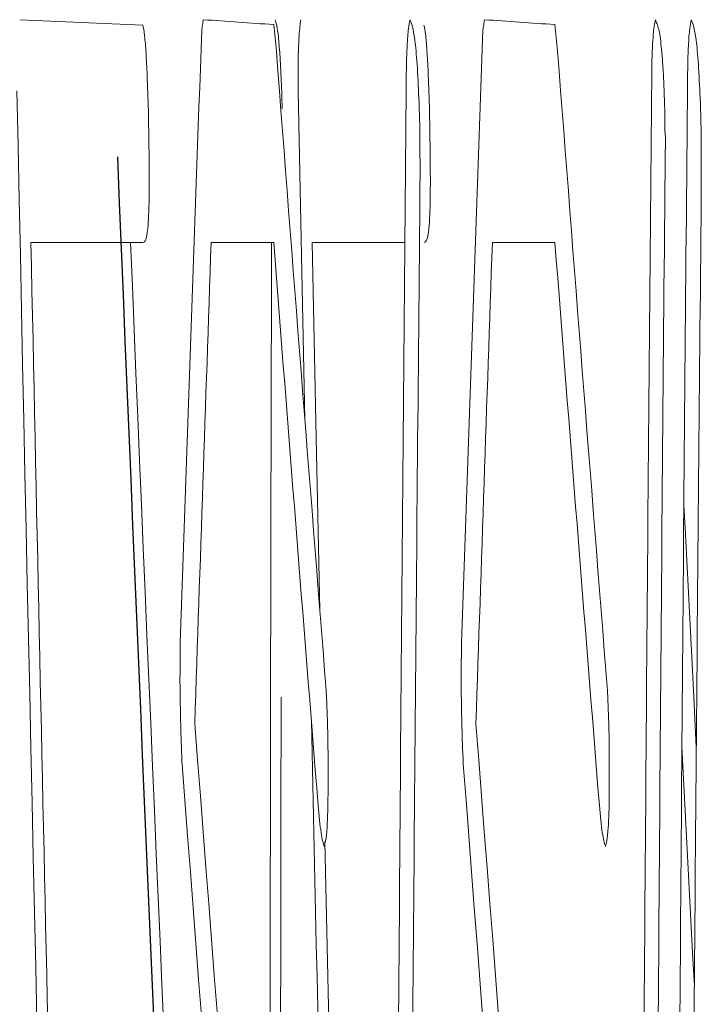
# Model space of a CAD drawing. Units: inches. Extents: x -61 to 48, y -24 to 32.
# Drawn here: x -60 to -60, y 7 to 7 of the extents above; entities that cross this region are included whole.
import ezdxf

# ---------------------------------------------------------------- set-up
doc = ezdxf.new("R2010")
doc.units = ezdxf.units.IN
doc.header["$MEASUREMENT"] = 0

msp = doc.modelspace()

# ---------------------------------------------------------------- linework, layer by layer
at = {"color": 144, "linetype": 'Continuous', "lineweight": 18}
for p, q in [((-60.36533177369687, 6.760043720832762), (-60.36562094777044, 6.773875822810782)), ((-60.37214495296739, 6.767489902300845), (-60.37685839194221, 6.767489902300845)), ((-60.36664332696926, 6.767489902300845), (-60.36927516072837, 6.767489902300845)), ((-60.36112711185339, 6.767489902300845), (-60.36503059382239, 6.767489902300845)), ((-60.35480993851179, 6.767489902300845), (-60.3574432130843, 6.767489902300845))]:
    msp.add_line(p, q, dxfattribs=at)
at = {"color": 144, "linetype": 'Continuous', "lineweight": 18, "flags": 128}
for points in [[(-60.36967182360773, 6.776424332372087), (-60.36966399286879, 6.776479257216748), (-60.36965616079014, 6.776534182041521), (-60.36964832737181, 6.776589106846403), (-60.3696404926138, 6.776644031631389), (-60.36963265651609, 6.776698956396476), (-60.36962481907869, 6.776753881141661), (-60.36961698030161, 6.776808805866941), (-60.36960914018484, 6.776863730572312)], [(-60.35784009308873, 6.776424332372087), (-60.35783225806346, 6.776479257216825), (-60.35782442169778, 6.776534182041653), (-60.35781658399166, 6.776589106846566), (-60.35780874494512, 6.776644031631564), (-60.35780090455817, 6.77669895639664), (-60.35779306283079, 6.776753881141793), (-60.35778521976299, 6.776808805867018), (-60.35777737535476, 6.776863730572312)], [(-60.36664431531034, 6.776658678078873), (-60.36663041413508, 6.776519535002257), (-60.36661651038796, 6.776380392015097), (-60.36660260406894, 6.776241249117409), (-60.36658869517807, 6.77610210630921), (-60.36657478371533, 6.775962963590517), (-60.36656086968072, 6.775823820961347), (-60.36654695307423, 6.775684678421714), (-60.3665330338959, 6.775545535971636)], [(-60.35481092739401, 6.776658678078873), (-60.35479701860751, 6.776519535001913), (-60.35478310724773, 6.776380392014509), (-60.35476919331466, 6.776241249116675), (-60.35475527680832, 6.776102106308426), (-60.35474135772869, 6.775962963589782), (-60.35472743607578, 6.775823820960758), (-60.35471351184961, 6.775684678421371), (-60.35469958505015, 6.775545535971637)], [(-60.36503059382239, 6.767489902300845), (-60.36485775676189, 6.759287562762575), (-60.3647022036821, 6.752028687297773)], [(-60.34886260409336, 6.746277599844331), (-60.34900042865876, 6.748946481718717), (-60.34933643243401, 6.755486244474533), (-60.34938599389265, 6.75645491571561)], [(-60.37058862448602, 6.74915235074479), (-60.37058671344582, 6.749339095037801), (-60.37058480023533, 6.749525839314303), (-60.37058288485453, 6.749712583574275), (-60.3705809673034, 6.7498993278177), (-60.37057904758196, 6.750086072044559), (-60.3705771256902, 6.750272816254834), (-60.37057520162815, 6.750459560448506), (-60.37057327539578, 6.750646304625555)], [(-60.35875739577438, 6.74915235074479), (-60.35875548368825, 6.749339095037865), (-60.35875356943061, 6.74952583931441), (-60.35875165300146, 6.749712583574411), (-60.35874973440082, 6.749899327817845), (-60.35874781362867, 6.750086072044695), (-60.35874589068502, 6.750272816254943), (-60.35874396556987, 6.75045956044857), (-60.35874203828323, 6.750646304625555)], [(-60.3494677328242, 6.746277599841998), (-60.34932779789351, 6.74358588974617), (-60.34900182919844, 6.737346480598269), (-60.34894376803736, 6.73623958852126)]]:
    msp.add_lwpolyline(points, dxfattribs=at)
at = {"color": 144, "linetype": 'Continuous', "lineweight": 18}
for centre, radius, start, end in [((-60.31815521459306, 8.027664549433805), 1.252199935019516, 267.291254994545, 267.5285340347208), ((-60.29794960891462, 7.791442196730057), 1.017105969116725, 265.9599165013315, 266.1273305287125), ((-60.28607922828811, 7.792544586968757), 1.018208341324607, 265.9621194245227, 266.1294433150351), ((-49.75645252331205, 6.392377683137277), 10.62016552342558, 177.9276169745522, 178.0667744445287), ((-49.7504199818091, 6.392377430003693), 10.61437013865629, 177.9264836039976, 178.0657171462925), ((-49.17415930142578, 7.63506280650198), 11.22532848987623, 184.3914047360129, 184.5290783186487), ((-49.1684172882816, 7.635065367780181), 11.21925514302397, 184.3937997343147, 184.5315483004614), ((-42.78816195809998, 6.610305507224907), 17.57366812107332, 179.4626893527459, 179.6332670931095), ((-42.86634378806797, 6.614303967640056), 17.48512819535036, 179.4730713176785, 179.6373132598991), ((-42.7859539541265, 6.610305559065202), 17.56404010045209, 179.4623949774551, 179.6330662287333), ((-38.74221368017445, 7.219015954663533), 21.6398135879477, 181.1786815893251, 181.5691525819923), ((-42.84628269733398, 6.611863165329846), 17.50461337146819, 179.4779417693643, 179.6512056286129), ((-42.87947317288109, 6.599988437158751), 17.48183816443366, 179.4475581941682, 179.6111595661614), ((-42.87720979633502, 6.599988453776841), 17.47226523234077, 179.4472555602707, 179.610946574426), ((-38.74221368017445, 7.219015954663533), 21.63935598811533, 181.1956185208016, 181.3693995278851), ((-43.00339668323124, 7.485197967615556), 17.38409250538914, 182.3661478935238, 182.7538516696671), ((-49.56530207452307, 6.389822548632881), 10.81057200510108, 177.997964460087, 178.1053065963591), ((-43.05286688498629, 6.719207788740633), 17.3139338862412, 179.8402232019269, 180.0034812852108), ((-49.34504796005429, 7.625529400515127), 11.05494442376339, 184.4515408555911, 184.5745941335566), ((-49.55937422878731, 6.389822316106557), 10.80467151723264, 177.9968694586049, 178.1042702829716), ((-49.33920872832852, 7.625532292079604), 11.04896858373887, 184.4539683737069, 184.5770886226515), ((-43.03275413604419, 6.716611940053451), 17.33360816425631, 179.8950084326003, 180.0513483786615), ((-38.74221368017445, 7.219015954663533), 21.62798861655528, 181.249534769361, 181.4777206371186), ((-49.56744331784942, 7.577716281324432), 10.83439544979553, 184.3960947093812, 184.9094624051256), ((-49.56148045646717, 7.577719433611044), 10.82854425741452, 184.3984915391949, 184.9121384856121), ((-49.51607269963178, 7.572710206533231), 10.88589587539972, 184.3577996938612, 184.867626943492), ((-49.51013893586639, 7.572713276635436), 10.88001565289845, 184.3601756842663, 184.8702802841904), ((-38.74221368017445, 7.219015954663533), 21.62753076652769, 181.2630106216501, 181.370148413169)]:
    msp.add_arc(centre, radius, start, end, dxfattribs=at)
at = {"color": 7, "linetype": 'Continuous', "lineweight": 25}
msp.add_arc((-43.03116968722776, 7.481523312576097), 17.3565977446081, 182.3458534650714, 182.7552448688398, dxfattribs=at)
at = {"color": 144, "linetype": 'Continuous', "lineweight": 18}
for points, knots in [([(-60.36658239631486, 6.776863730572312), (-60.36653698859956, 6.776719416972506), (-60.36649147390882, 6.776567083673845), (-60.36639645303792, 6.775658908689445), (-60.3663551797132, 6.774879786345005), (-60.36631998249339, 6.774051582090718)], [0, 0, 0, 0, 0.5, 0.5, 1, 1, 1, 1]), ([(-60.36562094777931, 6.773875822810782), (-60.36562172468483, 6.774371379809979), (-60.3656211254503, 6.77487682424078), (-60.36561168371425, 6.775269104359046), (-60.36560299634773, 6.77563004234243), (-60.36558979546058, 6.77593313946498), (-60.36557420038282, 6.776178693611127), (-60.36555471811629, 6.776485453949098), (-60.36552992575345, 6.776678806182516), (-60.36550527983886, 6.776863730572345)], [1.30488109183663e-15, 1.30488109183663e-15, 1.30488109183663e-15, 1.30488109183663e-15, 4.054577054542282e-05, 4.054577054542282e-05, 4.054577054542282e-05, 7.732814706036247e-05, 7.732814706036247e-05, 7.732814706036247e-05, 0.0001232809790245289, 0.0001232809790245289, 0.0001232809790245289, 0.0001232809790245289]), ([(-60.36105733654574, 6.775106137771411), (-60.36104892272825, 6.775321072836271), (-60.36104050155165, 6.775536490627262), (-60.36103088951005, 6.775736805172998), (-60.36101618884542, 6.776043166410388), (-60.36099730916396, 6.776304594656425), (-60.36097473828296, 6.77648051297438), (-60.36095416350703, 6.776640873572367), (-60.36093137458762, 6.776752198004805), (-60.36090872297902, 6.776863730572312)], [0, 0, 0, 0, 2.268290490451148e-05, 2.268290490451148e-05, 2.268290490451148e-05, 5.779951064197512e-05, 5.779951064197512e-05, 5.779951064197512e-05, 8.940938226245998e-05, 8.940938226245998e-05, 8.940938226245998e-05, 8.940938226245998e-05]), ([(-60.36090872297902, 6.776863730572312), (-60.36084136774132, 6.7766960167455), (-60.36077393044965, 6.776523836327255), (-60.36067149498008, 6.775735449159043), (-60.36063915460343, 6.775398970918335), (-60.36058181760986, 6.774558838316223), (-60.36055940526526, 6.774070751627157), (-60.360537035311, 6.773582890677298)], [0, 0, 0, 0, 0.5000000000000319, 0.5000000000000319, 0.7500000000000159, 0.7500000000000159, 1, 1, 1, 1]), ([(-60.35073255834704, 6.775106137771411), (-60.35072387335808, 6.77531696576175), (-60.35071518126022, 6.775528135748971), (-60.35070550823711, 6.775726405527386), (-60.35068790983038, 6.776087123387749), (-60.350665140796, 6.776392704255053), (-60.35063761702005, 6.776579496271637), (-60.35062097000952, 6.776692472364409), (-60.35060317284663, 6.776778052484178), (-60.35058542502654, 6.776863730572358)], [7.507347697276464e-15, 7.507347697276464e-15, 7.507347697276464e-15, 7.507347697276464e-15, 2.282275337435391e-05, 2.282275337435391e-05, 2.282275337435391e-05, 6.495384152503966e-05, 6.495384152503966e-05, 6.495384152503966e-05, 8.99743881308345e-05, 8.99743881308345e-05, 8.99743881308345e-05, 8.99743881308345e-05]), ([(-60.35058542502397, 6.776863730572312), (-60.3505621253444, 6.776806992809617), (-60.35053881221649, 6.776750242788006), (-60.35051541007893, 6.776685141379148), (-60.35049199322602, 6.776619999034305), (-60.35046845725025, 6.776548546189667), (-60.35044481320017, 6.776450639803942), (-60.35040784732768, 6.776297569794377), (-60.35036976939848, 6.776057733069954), (-60.35033449184644, 6.775719488420862), (-60.35032564393733, 6.775634653795412), (-60.35031688695696, 6.775546137548639), (-60.35030813138232, 6.775457656331458)], [0, 0, 0, 0, 2.788182442233213e-05, 2.788182442233213e-05, 2.788182442233213e-05, 5.579622350922967e-05, 5.579622350922967e-05, 5.579622350922967e-05, 0.0001000020095172361, 0.0001000020095172361, 0.0001000020095172361, 0.0001108870289915422, 0.0001108870289915422, 0.0001108870289915422, 0.0001108870289915422]), ([(-60.34922088883694, 6.775106137771411), (-60.34921247041398, 6.775321072742229), (-60.34920404463212, 6.775536490437886), (-60.34919442733162, 6.775736804884112), (-60.34917971861684, 6.776043166119058), (-60.34916082860411, 6.776304594315717), (-60.34913824538217, 6.776480512573551), (-60.34911765931795, 6.776640873418538), (-60.34909485789629, 6.776752197922479), (-60.34907219386209, 6.776863730572359)], [7.4122068866526e-15, 7.4122068866526e-15, 7.4122068866526e-15, 7.4122068866526e-15, 2.268290490971807e-05, 2.268290490971807e-05, 2.268290490971807e-05, 5.779952792854099e-05, 5.779952792854099e-05, 5.779952792854099e-05, 8.940947494878235e-05, 8.940947494878235e-05, 8.940947494878235e-05, 8.940947494878235e-05]), ([(-60.34907219385826, 6.776863730572312), (-60.34900480173665, 6.776696016780838), (-60.34893732747788, 6.776523836084651), (-60.34883483596644, 6.775735449663868), (-60.34880247786003, 6.775398971497019), (-60.34874510944559, 6.77455883904673), (-60.34872268480198, 6.774070752011043), (-60.34870030257512, 6.773582890677159)], [0, 0, 0, 0, 0.499999999999968, 0.499999999999968, 0.749999999999984, 0.749999999999984, 1, 1, 1, 1]), ([(-60.37215238374569, 6.776629384865525), (-60.37212699729291, 6.776522778918438), (-60.37210082118134, 6.776411161306893), (-60.3720756124381, 6.776180180584977), (-60.37205525678064, 6.775993667342062), (-60.37203547580307, 6.775739571925248), (-60.37201763446267, 6.775457248754633), (-60.3719999185218, 6.775176909918604), (-60.37198362159038, 6.774859848648268), (-60.37196956158024, 6.774527572907433), (-60.37194970720477, 6.774058360776694), (-60.37193426721409, 6.773553630645927), (-60.37191902426271, 6.773055612837029)], [0, 0, 0, 0, 3.410882431400336e-05, 3.410882431400336e-05, 3.410882431400336e-05, 6.157793286620098e-05, 6.157793286620098e-05, 6.157793286620098e-05, 8.876394316128136e-05, 8.876394316128136e-05, 8.876394316128136e-05, 0.0001271188218331319, 0.0001271188218331319, 0.0001271188218331319, 0.0001271188218331319]), ([(-60.36032201084983, 6.776629384865525), (-60.36029661055061, 6.776522779112102), (-60.36027042017405, 6.776411161817853), (-60.36024519767613, 6.776180181889669), (-60.36022483086084, 6.775993668819014), (-60.36020503903501, 6.77573957334689), (-60.3601871879064, 6.775457249956098), (-60.3601694622459, 6.775176910898108), (-60.36015315636665, 6.774859849224351), (-60.36013908863905, 6.77452757294371), (-60.36011922340218, 6.774058360913285), (-60.36010377496056, 6.773553630713117), (-60.36008852366533, 6.773055612836891)], [0, 0, 0, 0, 3.410882240539963e-05, 3.410882240539963e-05, 3.410882240539963e-05, 6.157800404445893e-05, 6.157800404445893e-05, 6.157800404445893e-05, 8.876408724134789e-05, 8.876408724134789e-05, 8.876408724134789e-05, 0.0001271189975342381, 0.0001271189975342381, 0.0001271189975342381, 0.0001271189975342381]), ([(-60.35030813137958, 6.775457656331591), (-60.35029516868143, 6.775292310548577), (-60.35028216925768, 6.775126813053421), (-60.3502697675978, 6.774950084371802), (-60.35025350435518, 6.77471832657036), (-60.35023809881332, 6.774457457920075), (-60.35022651163591, 6.77417469139199), (-60.35021255215906, 6.773834032691233), (-60.35020283732832, 6.773471194215226), (-60.35019314938073, 6.773114199263586)], [0, 0, 0, 0, 1.732052398484063e-05, 1.732052398484063e-05, 1.732052398484063e-05, 4.029345733378042e-05, 4.029345733378042e-05, 4.029345733378042e-05, 6.77088903578644e-05, 6.77088903578644e-05, 6.77088903578644e-05, 6.77088903578644e-05]), ([(-60.36631998249698, 6.774051582090872), (-60.36631748591562, 6.774031327164178), (-60.36631492659777, 6.77400847018171), (-60.36631257161322, 6.77397599053806), (-60.36631061209267, 6.773948965082818), (-60.36630876093036, 6.773916022649075), (-60.36630715286662, 6.773880655781738), (-60.36630503187361, 6.773834007830963), (-60.36630325868225, 6.773782154943603), (-60.36630177970216, 6.773730286812272), (-60.36629787453001, 6.773593331633063), (-60.3662956182514, 6.773451637055803), (-60.36629360460251, 6.773313859039501), (-60.36629262992751, 6.773247169762244), (-60.36629173373684, 6.773180680210098), (-60.36629083624521, 6.773114199263675)], [0, 0, 0, 0, 3.651490881240684e-06, 3.651490881240684e-06, 3.651490881240684e-06, 6.682151368425448e-06, 6.682151368425448e-06, 6.682151368425448e-06, 1.0682311309702e-05, 1.0682311309702e-05, 1.0682311309702e-05, 2.13174885931129e-05, 2.13174885931129e-05, 2.13174885931129e-05, 2.643795932161345e-05, 2.643795932161345e-05, 2.643795932161345e-05, 2.643795932161345e-05]), ([(-60.36053703531101, 6.773582890677298), (-60.36053762661515, 6.773607409222306), (-60.36053826916598, 6.77363199480857), (-60.36053870017074, 6.773656526466564), (-60.36053875409009, 6.773659595414791), (-60.36053880399415, 6.773662672992797), (-60.36053883424604, 6.773665702732585), (-60.36053884941935, 6.773667222346456), (-60.36053886145481, 6.773668759218157), (-60.36053885185959, 6.773670171582897), (-60.3605388490062, 6.773670591586715), (-60.36053884391306, 6.77367100318877), (-60.36053883411319, 6.773671368699046), (-60.36053882799823, 6.773671596771075), (-60.36053881987625, 6.773671809755948), (-60.36053880899338, 6.773671980046295), (-60.36053880059468, 6.773672111465318), (-60.36053879030645, 6.77367221885894), (-60.36053875307433, 6.773672381334894), (-60.36053873900777, 6.773672370931158), (-60.36053872206659, 6.773672358401337), (-60.3605387040766, 6.773672292424136), (-60.36053868652264, 6.77367219636635), (-60.36053865623445, 6.773672030624972), (-60.36053862623122, 6.773671775981112), (-60.36053859766591, 6.773671493877457), (-60.36053850705677, 6.773670599044714), (-60.36053842514158, 6.773669421600214), (-60.36053834745491, 6.773668235604485), (-60.36053798779162, 6.773662744841159), (-60.36053768667686, 6.773656458539938), (-60.36053738952404, 6.773650266967173), (-60.36053620980954, 6.773625686052772), (-60.36053516559075, 6.773600047813804), (-60.36053413224337, 6.773574460581495), (-60.36052998772568, 6.773471836102272), (-60.36052628917445, 6.773365573096592), (-60.36052349704086, 6.773258318399784), (-60.36052071904457, 6.773151606761671), (-60.36051810426329, 6.773044567205308), (-60.36051505722533, 6.772938337594751), (-60.36051084360327, 6.772791437085219), (-60.36050632206209, 6.772645235878895), (-60.36050181838355, 6.772499041783409)], [0, 0, 0, 0, 1.871784432694159e-06, 1.871784432694159e-06, 1.871784432694159e-06, 2.105448413693216e-06, 2.105448413693216e-06, 2.105448413693216e-06, 2.222835780740764e-06, 2.222835780740764e-06, 2.222835780740764e-06, 2.257520817680098e-06, 2.257520817680098e-06, 2.257520817680098e-06, 2.279153862288204e-06, 2.279153862288204e-06, 2.279153862288204e-06, 2.295854291835735e-06, 2.312653745439206e-06, 2.312653745439206e-06, 2.312653745439206e-06, 2.33287860455903e-06, 2.33287860455903e-06, 2.33287860455903e-06, 2.367868534232174e-06, 2.367868534232174e-06, 2.367868534232174e-06, 2.479766296898097e-06, 2.479766296898097e-06, 2.479766296898097e-06, 2.999864104414369e-06, 2.999864104414369e-06, 2.999864104414369e-06, 5.064726514167785e-06, 5.064726514167785e-06, 5.064726514167785e-06, 1.338295933652902e-05, 1.338295933652902e-05, 1.338295933652902e-05, 2.160075675694047e-05, 2.160075675694047e-05, 2.160075675694047e-05, 3.296022436447207e-05, 3.296022436447207e-05, 3.296022436447207e-05, 3.296022436447207e-05]), ([(-60.34870030257121, 6.773582890677298), (-60.34870089419909, 6.773607409214486), (-60.34870153709915, 6.773631994791879), (-60.34870196834017, 6.773656526445864), (-60.3487020222891, 6.773659595393572), (-60.34870207222431, 6.773662672971057), (-60.34870210249288, 6.773665702710944), (-60.34870211767456, 6.773667222324814), (-60.3487021297168, 6.773668759196206), (-60.34870212011658, 6.773670171562424), (-60.34870211726167, 6.773670591571919), (-60.34870211217289, 6.773671003179802), (-60.34870210236755, 6.77367136869489), (-60.34870209624929, 6.773671596766714), (-60.34870208811542, 6.773671809751317), (-60.34870207722665, 6.773671980041961), (-60.34870206882336, 6.773672111461933), (-60.34870205852972, 6.773672218856488), (-60.34870202128282, 6.773672381334651), (-60.34870200720854, 6.773672370931353), (-60.34870199025809, 6.773672358402067), (-60.34870197225685, 6.773672292425305), (-60.34870195469328, 6.773672196367824), (-60.3487019243885, 6.773672030627042), (-60.34870189437024, 6.77367177598349), (-60.34870186578927, 6.77367149388006), (-60.34870177513051, 6.773670599048408), (-60.3487016931725, 6.773669421604025), (-60.34870161544325, 6.77366823560831), (-60.3487012555829, 6.773662744845684), (-60.34870095429616, 6.773656458541717), (-60.34870065698041, 6.773650266966017), (-60.34869947661907, 6.773625686040116), (-60.3486984318264, 6.773600047782907), (-60.34869739791222, 6.77357446053213), (-60.34869325112117, 6.773471835977055), (-60.34868955054075, 6.773365572865795), (-60.34868675687568, 6.773258318041149), (-60.34868397735573, 6.773151606278048), (-60.3486813611413, 6.773044566596242), (-60.34867831242997, 6.772938336872991), (-60.34867409650517, 6.772791436600027), (-60.34866957249189, 6.772645235636534), (-60.34866506635355, 6.772499041783312)], [0, 0, 0, 0, 1.87178443004289e-06, 1.87178443004289e-06, 1.87178443004289e-06, 2.105448408046547e-06, 2.105448408046547e-06, 2.105448408046547e-06, 2.222835765992104e-06, 2.222835765992104e-06, 2.222835765992104e-06, 2.257521239144769e-06, 2.257521239144769e-06, 2.257521239144769e-06, 2.279154247140061e-06, 2.279154247140061e-06, 2.279154247140061e-06, 2.295854743227349e-06, 2.312654256363799e-06, 2.312654256363799e-06, 2.312654256363799e-06, 2.332879167130849e-06, 2.332879167130849e-06, 2.332879167130849e-06, 2.367869171120528e-06, 2.367869171120528e-06, 2.367869171120528e-06, 2.479767123944016e-06, 2.479767123944016e-06, 2.479767123944016e-06, 2.999865758209736e-06, 2.999865758209736e-06, 2.999865758209736e-06, 5.06473143730169e-06, 5.06473143730169e-06, 5.06473143730169e-06, 1.338297774667722e-05, 1.338297774667722e-05, 1.338297774667722e-05, 2.160078810082236e-05, 2.160078810082236e-05, 2.160078810082236e-05, 3.296024318815856e-05, 3.296024318815856e-05, 3.296024318815856e-05, 3.296024318815856e-05]), ([(-60.37191902426271, 6.773055612837029), (-60.37190512531235, 6.772264397940291), (-60.37189110340285, 6.771463363934775), (-60.37188576314045, 6.770695698565284), (-60.37188283865572, 6.770275302433626), (-60.37188240017871, 6.769860147869703), (-60.37188622568525, 6.769484352756753), (-60.37188939111613, 6.769173399569651), (-60.37189587625863, 6.768886256750013), (-60.3719056498451, 6.768653251504985), (-60.37191539970705, 6.768420811859511), (-60.37192823422239, 6.768232380190693), (-60.37194268542898, 6.768086540177396), (-60.37196827077937, 6.767828335589633), (-60.37199929569159, 6.767691682136842), (-60.37203125848416, 6.767613975737831), (-60.37206796676024, 6.767524732348322), (-60.37210654615015, 6.767507521716149), (-60.37214495296738, 6.767489902300845)], [0, 0, 0, 0, 6.039744657819324e-05, 6.039744657819324e-05, 6.039744657819324e-05, 9.345112252277099e-05, 9.345112252277099e-05, 9.345112252277099e-05, 0.0001208766348464475, 0.0001208766348464475, 0.0001208766348464475, 0.0001481259567279336, 0.0001481259567279336, 0.0001481259567279336, 0.0001966084176432161, 0.0001966084176432161, 0.0001966084176432161, 0.0002519528865388453, 0.0002519528865388453, 0.0002519528865388453, 0.0002519528865388453]), ([(-60.36008852366098, 6.773055612837029), (-60.36007461712844, 6.772264399312069), (-60.36006058757533, 6.771463366723983), (-60.3600552443702, 6.770695702449619), (-60.36005231827016, 6.770275306374193), (-60.36005187952819, 6.769860151802712), (-60.36005570709801, 6.769484356551382), (-60.3600588742341, 6.769173403452817), (-60.36006536288466, 6.768886260541278), (-60.36007514177564, 6.768653255136257), (-60.36008489692966, 6.768420815321308), (-60.36009773842654, 6.768232383413804), (-60.36011219749238, 6.768086543128069), (-60.36013779672635, 6.767828338370179), (-60.36016883847596, 6.767691684328264), (-60.36020081862704, 6.767613977391013), (-60.36023754719636, 6.767524732514573), (-60.36027614793842, 6.767507521824004), (-60.36031457600878, 6.767489902300849)], [0, 0, 0, 0, 6.039735202970971e-05, 6.039735202970971e-05, 6.039735202970971e-05, 9.345101976809735e-05, 9.345101976809735e-05, 9.345101976809735e-05, 0.0001208765069473824, 0.0001208765069473824, 0.0001208765069473824, 0.0001481258052282396, 0.0001481258052282396, 0.0001481258052282396, 0.0001966081650566777, 0.0001966081650566777, 0.0001966081650566777, 0.000251953059148592, 0.000251953059148592, 0.000251953059148592, 0.000251953059148592]), ([(-60.35019314937617, 6.773114199263726), (-60.35019199337868, 6.773038519685843), (-60.35019083599433, 6.772962806600892), (-60.35018985246691, 6.772887410361233), (-60.35018886783111, 6.772811929153842), (-60.35018805748259, 6.77273659859349), (-60.35018761011489, 6.772662592930223), (-60.35018672650259, 6.772516421643056), (-60.35018718315905, 6.772375489354954), (-60.3501876292089, 6.772235402863255)], [0, 0, 0, 0, 5.789244769075508e-06, 5.789244769075508e-06, 5.789244769075508e-06, 1.159028189108606e-05, 1.159028189108606e-05, 1.159028189108606e-05, 2.307473554730334e-05, 2.307473554730334e-05, 2.307473554730334e-05, 2.307473554730334e-05]), ([(-60.36050181838355, 6.772499041783409), (-60.36049663587537, 6.772150764201657), (-60.36049180034608, 6.771800912304609), (-60.36048988892728, 6.771460828237797), (-60.36048797741748, 6.771120727981582), (-60.3604877662957, 6.77078684689589), (-60.3604879019384, 6.770455410322487), (-60.36048817005427, 6.769800281789855), (-60.36049304774039, 6.769168282789527), (-60.36049872847403, 6.768544457981385)], [0, 0, 0, 0, 2.665394533262908e-05, 2.665394533262908e-05, 2.665394533262908e-05, 5.323918125870266e-05, 5.323918125870266e-05, 5.323918125870266e-05, 0.0001059009352812162, 0.0001059009352812162, 0.0001059009352812162, 0.0001059009352812162]), ([(-60.35018762920539, 6.772235402863275), (-60.35017960851342, 6.772143382492882), (-60.35017145117548, 6.772052365335687), (-60.35016407350201, 6.771946204255918), (-60.35016135845562, 6.77190713607818), (-60.35015871774218, 6.771865334174656), (-60.35015655256046, 6.771819550391276), (-60.35015553158151, 6.771797961312332), (-60.35015461138823, 6.771775156475417), (-60.35015392180675, 6.771751872794258), (-60.35015333543398, 6.771732073949411), (-60.35015291243271, 6.77171151211475), (-60.3501527353906, 6.771691850347819), (-60.35015255792465, 6.771672141508655), (-60.35015263125983, 6.77165299911394), (-60.35015287804968, 6.771635536670629), (-60.35015327988143, 6.771607103718387), (-60.35015411562012, 6.77158198439284), (-60.35015510199698, 6.771559415230278), (-60.35015875750945, 6.771475773916855), (-60.35016425848254, 6.771417383323951), (-60.35016944076281, 6.77135660646288)], [0, 0, 0, 0, 1.033507545334353e-05, 1.033507545334353e-05, 1.033507545334353e-05, 1.413873691257278e-05, 1.413873691257278e-05, 1.413873691257278e-05, 1.592431516283773e-05, 1.592431516283773e-05, 1.592431516283773e-05, 1.744632642731586e-05, 1.744632642731586e-05, 1.744632642731586e-05, 1.897214204405716e-05, 1.897214204405716e-05, 1.897214204405716e-05, 2.146151497993642e-05, 2.146151497993642e-05, 2.146151497993642e-05, 3.074739128241959e-05, 3.074739128241959e-05, 3.074739128241959e-05, 3.074739128241959e-05]), ([(-60.34866506635073, 6.772499041783409), (-60.348659881004, 6.772150764241486), (-60.34865504282969, 6.771800912368414), (-60.3486531303635, 6.771460828304224), (-60.34865121780628, 6.771120728050176), (-60.34865100657039, 6.770786846958114), (-60.34865114228731, 6.770455410381878), (-60.34865141054989, 6.769800281818895), (-60.34865629090611, 6.769168282794561), (-60.34866197475189, 6.768544457981385)], [0, 0, 0, 0, 2.665394549081981e-05, 2.665394549081981e-05, 2.665394549081981e-05, 5.323918131749102e-05, 5.323918131749102e-05, 5.323918131749102e-05, 0.0001059009376598186, 0.0001059009376598186, 0.0001059009376598186, 0.0001059009376598186]), ([(-60.37056725478823, 6.747658396864026), (-60.3705697328295, 6.747784571254303), (-60.37057221043431, 6.747910768864994), (-60.37057452303358, 6.748036795082428), (-60.37057683670806, 6.748162879893646), (-60.37057898695316, 6.748288910997723), (-60.37058079579283, 6.74841412479874), (-60.37058439192885, 6.748663061102828), (-60.37058651572848, 6.748908141698998), (-60.37058862448602, 6.74915235074479)], [0, 0, 0, 0, 9.623898126633639e-06, 9.623898126633639e-06, 9.623898126633639e-06, 1.925586622011071e-05, 1.925586622011071e-05, 1.925586622011071e-05, 3.843515701017439e-05, 3.843515701017439e-05, 3.843515701017439e-05, 3.843515701017439e-05]), ([(-60.35873601437696, 6.747658396864026), (-60.358738493774, 6.747784571227709), (-60.35874097273638, 6.747910768811835), (-60.35874328660104, 6.748036795006209), (-60.35874560154149, 6.748162879794496), (-60.35874775296286, 6.748288910879427), (-60.35874956279257, 6.74841412466709), (-60.35875316089777, 6.748663061002837), (-60.35875528586329, 6.748908141651), (-60.35875739577541, 6.74915235074474)], [0, 0, 0, 0, 9.62389812653484e-06, 9.62389812653484e-06, 9.62389812653484e-06, 1.925586623961707e-05, 1.925586623961707e-05, 1.925586623961707e-05, 3.843516169677347e-05, 3.843516169677347e-05, 3.843516169677347e-05, 3.843516169677347e-05]), ([(-60.36443542770805, 6.748654366117868), (-60.36442823533729, 6.748496974451886), (-60.36442103568896, 6.748339503832987), (-60.36441417143493, 6.74817962490874), (-60.36440729699734, 6.748019508793502), (-60.36440074335412, 6.747856460557025), (-60.36439496141445, 6.747690377245602), (-60.36438357357589, 6.747363267306563), (-60.36437504910374, 6.747026103974797), (-60.36436656857811, 6.74669172082353)], [0, 0, 0, 0, 1.294458505537333e-05, 1.294458505537333e-05, 1.294458505537333e-05, 2.592392796712254e-05, 2.592392796712254e-05, 2.592392796712254e-05, 5.156523914596343e-05, 5.156523914596343e-05, 5.156523914596343e-05, 5.156523914596343e-05]), ([(-60.35260083024843, 6.748654366117868), (-60.35259363394594, 6.748496974606507), (-60.3525864303672, 6.748339504142649), (-60.35257956235956, 6.748179625366), (-60.35257268416279, 6.748019509399091), (-60.3525661269299, 6.747856461305389), (-60.35256034182496, 6.74769037810995), (-60.35254894773728, 6.747363267968665), (-60.35254041859136, 6.747026104296378), (-60.35253193341331, 6.74669172082341)], [0, 0, 0, 0, 1.294458504941161e-05, 1.294458504941161e-05, 1.294458504941161e-05, 2.592392787912535e-05, 2.592392787912535e-05, 2.592392787912535e-05, 5.156527357028779e-05, 5.156527357028779e-05, 5.156527357028779e-05, 5.156527357028779e-05]), ([(-60.37049731914824, 6.745549285502945), (-60.37050503359848, 6.745716960859979), (-60.37051275784336, 6.745884812482854), (-60.37052000443811, 6.74605667940486), (-60.37053393097925, 6.746386974094502), (-60.37054515153354, 6.746741855670193), (-60.37055399784496, 6.747093966939135), (-60.3705587180394, 6.747281845658431), (-60.37056298784109, 6.74747018453285), (-60.37056725478823, 6.747658396864026)], [0, 0, 0, 0, 1.399150100370546e-05, 1.399150100370546e-05, 1.399150100370546e-05, 4.120234483945752e-05, 4.120234483945752e-05, 4.120234483945752e-05, 5.559001338744627e-05, 5.559001338744627e-05, 5.559001338744627e-05, 5.559001338744627e-05]), ([(-60.3586660404594, 6.745549285502945), (-60.35867375912451, 6.74571696069783), (-60.35868148759447, 6.745884812157199), (-60.35868873815018, 6.746056678925203), (-60.3587026723106, 6.746386973486449), (-60.35871389901179, 6.746741855043559), (-60.35872275016816, 6.747093966367753), (-60.35872747295159, 6.74728184526833), (-60.35873174509382, 6.747470184338242), (-60.35873601438077, 6.747658396863931)], [0, 0, 0, 0, 1.39915009946538e-05, 1.39915009946538e-05, 1.39915009946538e-05, 4.120235885634408e-05, 4.120235885634408e-05, 4.120235885634408e-05, 5.559004610036527e-05, 5.559004610036527e-05, 5.559004610036527e-05, 5.559004610036527e-05]), ([(-60.36436656857811, 6.74669172082353), (-60.36436460839131, 6.746558818821111), (-60.36436264442332, 6.746425829493508), (-60.36436104262496, 6.746293741888774), (-60.36435943817514, 6.746161435639684), (-60.36435822345071, 6.746029730220103), (-60.36435771152381, 6.745901354996164), (-60.36435670490998, 6.745648927784536), (-60.36435802434483, 6.745407975739847), (-60.36435931580245, 6.745168473729416)], [0, 0, 0, 0, 1.020033141947606e-05, 1.020033141947606e-05, 1.020033141947606e-05, 2.043117835616716e-05, 2.043117835616716e-05, 2.043117835616716e-05, 4.058435604860671e-05, 4.058435604860671e-05, 4.058435604860671e-05, 4.058435604860671e-05]), ([(-60.35253193340872, 6.74669172082353), (-60.35252997214867, 6.746558818836671), (-60.35252800710852, 6.746425829524319), (-60.35252640443299, 6.746293741929698), (-60.35252479910456, 6.746161435689885), (-60.35252358371605, 6.746029730272289), (-60.35252307150864, 6.745901355047755), (-60.35252206434316, 6.745648927818993), (-60.35252338449892, 6.745407975753483), (-60.35252467666385, 6.745168473729416)], [0, 0, 0, 0, 1.020033142334793e-05, 1.020033142334793e-05, 1.020033142334793e-05, 2.043117848506093e-05, 2.043117848506093e-05, 2.043117848506093e-05, 4.058435788738394e-05, 4.058435788738394e-05, 4.058435788738394e-05, 4.058435788738394e-05]), ([(-60.36435931580245, 6.745168473729416), (-60.36435771724128, 6.744691796333895), (-60.36435640734276, 6.7442008057327), (-60.36436484747361, 6.743795940009725), (-60.36437222870389, 6.743441868824986), (-60.36438544420655, 6.743141165876105), (-60.36440134172896, 6.742894294552664), (-60.36441715833235, 6.742648679813834), (-60.36443673450812, 6.742457392811895), (-60.36445867739505, 6.742334672452008), (-60.36447830951885, 6.742224875536723), (-60.36449959675207, 6.74215877880625), (-60.36452076928576, 6.742092686327842)], [0, 0, 0, 0, 3.805888296013793e-05, 3.805888296013793e-05, 3.805888296013793e-05, 7.116420209681426e-05, 7.116420209681426e-05, 7.116420209681426e-05, 0.0001040947869466656, 0.0001040947869466656, 0.0001040947869466656, 0.0001332804411694932, 0.0001332804411694932, 0.0001332804411694932, 0.0001332804411694932]), ([(-60.35252467666115, 6.745168473729416), (-60.35252307722452, 6.744691796323907), (-60.35252176660988, 6.744200805653461), (-60.35253021136208, 6.743795939985991), (-60.35253759662691, 6.743441869185412), (-60.35255081934675, 6.743141166606249), (-60.35256672554008, 6.742894295545836), (-60.35258255076931, 6.742648681083717), (-60.35260213760534, 6.742457394150996), (-60.35262409244206, 6.742334673709419), (-60.3526437353818, 6.742224876024852), (-60.3526650343585, 6.742158779053067), (-60.35268621856601, 6.742092686327875)], [0, 0, 0, 0, 3.805888397110323e-05, 3.805888397110323e-05, 3.805888397110323e-05, 7.116416997231335e-05, 7.116416997231335e-05, 7.116416997231335e-05, 0.0001040947185028246, 0.0001040947185028246, 0.0001040947185028246, 0.0001332805277241254, 0.0001332805277241254, 0.0001332805277241254, 0.0001332805277241254]), ([(-60.36452076928576, 6.742092686327842), (-60.36454242851629, 6.742166617518448), (-60.36456409840234, 6.742240488631923), (-60.3645858735453, 6.742332173901617), (-60.3646074976673, 6.742423223290416), (-60.3646293407571, 6.742532559736102), (-60.3646509708956, 6.742677203361988), (-60.36469349152559, 6.742961544495458), (-60.36473472118745, 6.743395687549459), (-60.36477511112847, 6.743820985915393)], [0, 0, 0, 0, 2.645943233650064e-05, 2.645943233650064e-05, 2.645943233650064e-05, 5.278887359213145e-05, 5.278887359213145e-05, 5.278887359213145e-05, 0.0001050300390803921, 0.0001050300390803921, 0.0001050300390803921, 0.0001050300390803921]), ([(-60.35268621856196, 6.742092686327842), (-60.35270788960752, 6.742166617360756), (-60.35272957132204, 6.742240488317083), (-60.35275135834228, 6.742332173312152), (-60.35277299440362, 6.742423223036059), (-60.35279484954577, 6.742532559941268), (-60.35281649162631, 6.742677204387547), (-60.3528590354845, 6.742961545479186), (-60.35290028767556, 6.743395688012683), (-60.35294069969076, 6.743820985915251)], [0, 0, 0, 0, 2.645943229174492e-05, 2.645943229174492e-05, 2.645943229174492e-05, 5.278904974550748e-05, 5.278904974550748e-05, 5.278904974550748e-05, 0.0001050302536977296, 0.0001050302536977296, 0.0001050302536977296, 0.0001050302536977296])]:
    msp.add_open_spline(points, degree=3, knots=knots, dxfattribs=at)

doc.saveas('drawing.dxf')
